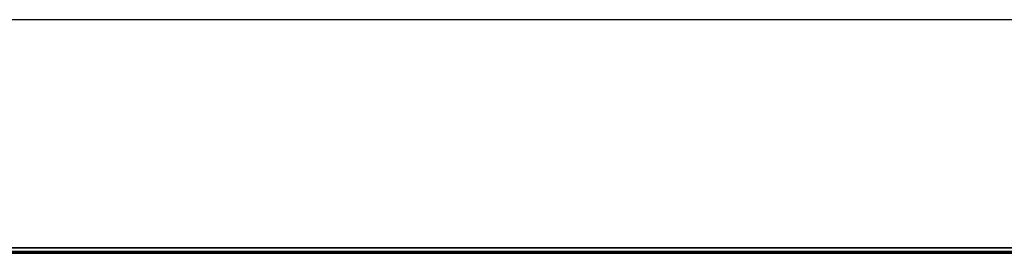
# Model space of a CAD drawing. Units: inches. Extents: x 4 to 140, y 2 to 104.
# Drawn here: x 65 to 67, y 79 to 80 of the extents above; entities that cross this region are included whole.
import ezdxf

# ---------------------------------------------------------------- set-up
doc = ezdxf.new("R2010")
doc.units = ezdxf.units.IN
doc.header["$LTSCALE"] = 6
doc.header["$MEASUREMENT"] = 0

msp = doc.modelspace()

# ---------------------------------------------------------------- linework, layer by layer
at = {"color": 7, "linetype": 'Continuous', "lineweight": 25}
for p, q in [((90.5478, 79.8049), (61.5478, 79.8049)), ((61.5478, 79.1799), (90.5478, 79.1799)), ((90.5478, 79.1799), (61.5478, 79.1799)), ((61.5478, 79.1699), (73.5178, 79.1699)), ((61.5478, 79.1699), (68.8153, 79.1699)), ((64.5578, 79.1699), (63.5385, 79.1699)), ((64.5578, 79.1649), (63.5385, 79.1649)), ((64.0457, 79.1699), (66.9611, 79.1699)), ((64.0457, 79.1699), (66.9611, 79.1699)), ((64.0457, 79.1649), (66.9611, 79.1649)), ((64.0457, 79.1649), (66.9611, 79.1649)), ((64.549, 79.1649), (64.549, 79.1699)), ((64.549, 79.1699), (64.5585, 79.1699)), ((64.5939, 79.1699), (64.549, 79.1699)), ((64.549, 79.1649), (64.549, 79.1699)), ((64.549, 79.1649), (64.5585, 79.1649)), ((64.5939, 79.1649), (64.549, 79.1649)), ((64.5578, 79.1649), (64.5578, 79.1699)), ((64.5585, 79.1649), (64.5585, 79.1699)), ((64.5585, 79.1699), (64.8888, 79.1699)), ((64.5585, 79.1649), (64.8888, 79.1649)), ((64.9234, 79.1699), (64.5939, 79.1699)), ((64.5939, 79.1649), (64.5939, 79.1699)), ((64.5939, 79.1649), (64.5939, 79.1699)), ((64.9234, 79.1649), (64.5939, 79.1649)), ((64.8534, 79.1699), (64.6619, 79.1699)), ((64.6619, 79.1649), (64.6619, 79.1699)), ((64.6619, 79.1699), (64.7105, 79.1699)), ((64.8534, 79.1649), (64.6619, 79.1649)), ((64.6619, 79.1649), (64.7105, 79.1649)), ((64.7105, 79.1699), (64.7603, 79.1699)), ((64.7105, 79.1649), (64.7105, 79.1699)), ((64.7105, 79.1649), (64.7603, 79.1649)), ((64.8002, 79.1699), (64.714, 79.1699)), ((64.714, 79.1699), (64.7664, 79.1699)), ((64.714, 79.1649), (64.714, 79.1699)), ((64.8002, 79.1649), (64.714, 79.1649)), ((64.714, 79.1649), (64.7664, 79.1649)), ((64.7603, 79.1699), (64.9891, 79.1699)), ((64.7603, 79.1649), (64.7603, 79.1699)), ((64.7603, 79.1649), (64.9891, 79.1649)), ((64.7664, 79.1699), (64.8301, 79.1699)), ((64.7664, 79.1649), (64.7664, 79.1699)), ((64.7664, 79.1649), (64.8301, 79.1649)), ((64.875, 79.1699), (64.7789, 79.1699)), ((64.7789, 79.1649), (64.7789, 79.1699)), ((64.7789, 79.1699), (64.9705, 79.1699)), ((64.875, 79.1649), (64.7789, 79.1649)), ((64.7789, 79.1649), (64.9705, 79.1649)), ((65.1491, 79.1699), (64.8002, 79.1699)), ((64.8002, 79.1649), (64.8002, 79.1699)), ((65.1491, 79.1649), (64.8002, 79.1649)), ((64.8301, 79.1649), (64.8301, 79.1699)), ((64.8301, 79.1699), (65.117, 79.1699)), ((64.8301, 79.1649), (65.117, 79.1649)), ((64.9529, 79.1699), (64.8331, 79.1699)), ((64.8331, 79.1649), (64.8331, 79.1699)), ((64.8331, 79.1699), (64.8841, 79.1699)), ((64.9529, 79.1649), (64.8331, 79.1649)), ((64.8331, 79.1649), (64.8841, 79.1649)), ((64.8978, 79.1699), (64.8534, 79.1699)), ((64.8534, 79.1649), (64.8534, 79.1699)), ((64.8978, 79.1649), (64.8534, 79.1649)), ((64.875, 79.1649), (64.875, 79.1699)), ((64.9705, 79.1699), (64.875, 79.1699)), ((64.9705, 79.1649), (64.875, 79.1649)), ((64.8841, 79.1699), (64.974, 79.1699)), ((64.8841, 79.1649), (64.8841, 79.1699)), ((64.8841, 79.1649), (64.974, 79.1649)), ((64.8888, 79.1649), (64.8888, 79.1699)), ((64.8888, 79.1649), (64.8888, 79.1699)), ((64.8888, 79.1699), (64.9337, 79.1699)), ((64.8888, 79.1649), (64.9337, 79.1649)), ((64.8978, 79.1649), (64.8978, 79.1699)), ((65.0893, 79.1699), (64.8978, 79.1699)), ((65.0893, 79.1649), (64.8978, 79.1649)), ((64.9234, 79.1649), (64.9234, 79.1699)), ((64.9337, 79.1699), (64.9234, 79.1699)), ((64.9337, 79.1649), (64.9234, 79.1649)), ((64.9337, 79.1649), (64.9337, 79.1699)), ((64.9337, 79.1649), (64.9337, 79.1699)), ((64.9966, 79.1699), (64.9529, 79.1699)), ((64.9529, 79.1649), (64.9529, 79.1699)), ((64.9966, 79.1649), (64.9529, 79.1649)), ((64.9705, 79.1649), (64.9705, 79.1699)), ((64.974, 79.1649), (64.974, 79.1699)), ((64.974, 79.1699), (65.0633, 79.1699)), ((64.974, 79.1649), (65.0633, 79.1649)), ((64.9891, 79.1699), (65.0383, 79.1699)), ((64.9891, 79.1649), (64.9891, 79.1699)), ((64.9891, 79.1649), (65.0383, 79.1649)), ((64.9966, 79.1649), (64.9966, 79.1699)), ((65.1162, 79.1699), (64.9966, 79.1699)), ((65.1162, 79.1649), (64.9966, 79.1649)), ((65.0362, 79.1649), (65.0362, 79.1699)), ((65.0378, 79.1699), (65.0378, 79.1649)), ((65.0383, 79.1649), (65.0383, 79.1699)), ((65.0383, 79.1699), (65.0893, 79.1699)), ((65.0383, 79.1649), (65.0893, 79.1649)), ((66.0578, 79.1699), (65.0385, 79.1699)), ((66.0578, 79.1649), (65.0385, 79.1649)), ((65.0478, 79.1699), (65.0478, 79.1649)), ((66.0478, 79.1699), (65.0485, 79.1699)), ((66.0478, 79.1649), (65.0485, 79.1649)), ((65.0633, 79.1649), (65.0633, 79.1699)), ((65.0633, 79.1699), (65.1162, 79.1699)), ((65.0633, 79.1649), (65.1162, 79.1649)), ((65.0811, 79.1649), (65.0811, 79.1699)), ((65.0893, 79.1649), (65.0893, 79.1699)), ((65.0996, 79.1649), (65.0996, 79.1699)), ((65.1162, 79.1649), (65.1162, 79.1699)), ((65.117, 79.1649), (65.117, 79.1699)), ((65.117, 79.1699), (65.1806, 79.1699)), ((65.117, 79.1649), (65.1806, 79.1649)), ((65.1491, 79.1649), (65.1491, 79.1699)), ((65.2352, 79.1699), (65.1491, 79.1699)), ((65.2352, 79.1649), (65.1491, 79.1649)), ((65.1806, 79.1649), (65.1806, 79.1699)), ((65.1806, 79.1699), (65.2352, 79.1699)), ((65.1806, 79.1649), (65.2352, 79.1649)), ((65.2321, 79.1649), (65.2321, 79.1699)), ((65.2796, 79.1699), (65.2321, 79.1699)), ((65.2321, 79.1699), (65.5161, 79.1699)), ((65.2321, 79.1649), (65.2321, 79.1699)), ((65.2796, 79.1649), (65.2321, 79.1649)), ((65.2321, 79.1649), (65.5161, 79.1649)), ((65.2352, 79.1649), (65.2352, 79.1699)), ((65.255, 79.1699), (65.2746, 79.1699)), ((65.3063, 79.1699), (65.255, 79.1699)), ((65.255, 79.1649), (65.255, 79.1699)), ((65.255, 79.1649), (65.2746, 79.1649)), ((65.3063, 79.1649), (65.255, 79.1649)), ((65.2746, 79.1699), (65.3362, 79.1699)), ((65.2746, 79.1649), (65.2746, 79.1699)), ((65.2746, 79.1649), (65.3362, 79.1649)), ((65.2796, 79.1649), (65.2796, 79.1699)), ((65.5161, 79.1699), (65.2796, 79.1699)), ((65.2796, 79.1649), (65.2796, 79.1699)), ((65.5161, 79.1649), (65.2796, 79.1649)), ((65.3025, 79.1649), (65.3025, 79.1699)), ((65.3053, 79.1649), (65.3053, 79.1699)), ((65.3056, 79.1649), (65.3056, 79.1699)), ((65.3059, 79.1649), (65.3059, 79.1699)), ((65.3063, 79.1649), (65.3063, 79.1699)), ((65.3063, 79.1649), (65.3063, 79.1699)), ((65.3362, 79.1699), (65.3063, 79.1699)), ((65.3362, 79.1649), (65.3063, 79.1649)), ((65.3362, 79.1649), (65.3362, 79.1699)), ((65.3362, 79.1649), (65.3362, 79.1699)), ((65.4107, 79.1699), (65.4105, 79.1699)), ((65.4105, 79.1699), (65.4588, 79.1699)), ((65.4105, 79.1649), (65.4105, 79.1699)), ((65.4107, 79.1649), (65.4105, 79.1649)), ((65.4105, 79.1649), (65.4588, 79.1649)), ((65.4107, 79.1649), (65.4107, 79.1699)), ((65.455, 79.1699), (65.4107, 79.1699)), ((65.455, 79.1649), (65.4107, 79.1649)), ((65.7906, 79.1699), (65.455, 79.1699)), ((65.455, 79.1649), (65.455, 79.1699)), ((65.7906, 79.1649), (65.455, 79.1649)), ((65.4588, 79.1699), (65.4589, 79.1699)), ((65.4588, 79.1649), (65.4588, 79.1699)), ((65.4588, 79.1649), (65.4589, 79.1649)), ((65.4589, 79.1699), (65.8017, 79.1699)), ((65.4589, 79.1649), (65.4589, 79.1699)), ((65.4589, 79.1649), (65.8017, 79.1649)), ((65.4644, 79.1699), (65.6039, 79.1699)), ((65.4644, 79.1649), (65.4644, 79.1699)), ((65.4959, 79.1699), (65.4644, 79.1699)), ((65.4644, 79.1649), (65.6039, 79.1649)), ((65.4959, 79.1649), (65.4644, 79.1649)), ((65.4841, 79.1649), (65.4841, 79.1699)), ((65.5234, 79.1699), (65.4841, 79.1699)), ((65.4841, 79.1699), (65.5234, 79.1699)), ((65.4841, 79.1649), (65.4841, 79.1699)), ((65.5234, 79.1649), (65.4841, 79.1649)), ((65.4841, 79.1649), (65.5234, 79.1649)), ((65.6354, 79.1699), (65.4959, 79.1699)), ((65.4959, 79.1649), (65.4959, 79.1699)), ((65.6354, 79.1649), (65.4959, 79.1649)), ((65.5161, 79.1649), (65.5161, 79.1699)), ((65.5161, 79.1649), (65.5161, 79.1699)), ((65.5234, 79.1649), (65.5234, 79.1699)), ((65.5234, 79.1649), (65.5234, 79.1699)), ((65.6039, 79.1699), (65.6354, 79.1699)), ((65.6039, 79.1649), (65.6039, 79.1699)), ((65.6039, 79.1649), (65.6354, 79.1649)), ((65.626, 79.1649), (65.626, 79.1699)), ((65.626, 79.1699), (65.908, 79.1699)), ((65.908, 79.1699), (65.626, 79.1699)), ((65.626, 79.1649), (65.626, 79.1699)), ((65.626, 79.1649), (65.908, 79.1649)), ((65.908, 79.1649), (65.626, 79.1649)), ((65.6354, 79.1649), (65.6354, 79.1699)), ((65.661, 79.1699), (65.7903, 79.1699)), ((65.661, 79.1649), (65.661, 79.1699)), ((65.8875, 79.1699), (65.661, 79.1699)), ((65.661, 79.1649), (65.7903, 79.1649)), ((65.8875, 79.1649), (65.661, 79.1649)), ((65.908, 79.1699), (65.6708, 79.1699)), ((65.6708, 79.1649), (65.6708, 79.1699)), ((65.6708, 79.1649), (65.6708, 79.1699)), ((65.6708, 79.1699), (65.908, 79.1699)), ((65.6708, 79.1649), (65.6708, 79.1699)), ((65.908, 79.1699), (65.6708, 79.1699)), ((65.6708, 79.1649), (65.6708, 79.1699)), ((65.6708, 79.1699), (65.908, 79.1699)), ((65.908, 79.1649), (65.6708, 79.1649)), ((65.6708, 79.1649), (65.908, 79.1649)), ((65.908, 79.1649), (65.6708, 79.1649)), ((65.6708, 79.1649), (65.908, 79.1649)), ((65.7037, 79.1699), (65.6738, 79.1699)), ((65.6738, 79.1649), (65.6738, 79.1699)), ((65.7037, 79.1649), (65.6738, 79.1649)), ((65.7037, 79.1649), (65.7037, 79.1699)), ((65.8158, 79.1699), (65.7324, 79.1699)), ((65.7324, 79.1649), (65.7324, 79.1699)), ((65.7324, 79.1699), (65.8875, 79.1699)), ((65.8158, 79.1649), (65.7324, 79.1649)), ((65.7324, 79.1649), (65.8875, 79.1649)), ((65.781, 79.1649), (65.781, 79.1699)), ((65.7825, 79.1649), (65.7825, 79.1699)), ((65.7903, 79.1649), (65.7903, 79.1699)), ((65.7906, 79.1649), (65.7906, 79.1699)), ((65.7907, 79.1699), (65.7906, 79.1699)), ((65.7907, 79.1649), (65.7906, 79.1649)), ((65.7907, 79.1649), (65.7907, 79.1699)), ((65.839, 79.1699), (65.7907, 79.1699)), ((65.839, 79.1649), (65.7907, 79.1649)), ((65.8017, 79.1649), (65.8017, 79.1699)), ((65.8017, 79.1699), (65.8388, 79.1699)), ((65.8017, 79.1649), (65.8388, 79.1649)), ((65.8158, 79.1649), (65.8158, 79.1699)), ((65.8388, 79.1699), (65.839, 79.1699)), ((65.8388, 79.1649), (65.8388, 79.1699)), ((65.8388, 79.1649), (65.839, 79.1649)), ((65.839, 79.1649), (65.839, 79.1699)), ((65.8533, 79.1649), (65.8533, 79.1699)), ((65.8832, 79.1649), (65.8832, 79.1699)), ((65.8875, 79.1649), (65.8875, 79.1699)), ((65.8875, 79.1649), (65.8875, 79.1699)), ((65.9039, 79.1649), (65.9039, 79.1699)), ((66.2077, 79.1699), (65.9039, 79.1699)), ((65.9039, 79.1649), (65.9039, 79.1699)), ((65.9039, 79.1699), (66.2107, 79.1699)), ((66.2077, 79.1649), (65.9039, 79.1649)), ((65.9039, 79.1649), (66.2107, 79.1649)), ((65.908, 79.1649), (65.908, 79.1699)), ((65.908, 79.1649), (65.908, 79.1699)), ((65.908, 79.1649), (65.908, 79.1699)), ((65.908, 79.1649), (65.908, 79.1699)), ((65.908, 79.1649), (65.908, 79.1699)), ((65.908, 79.1649), (65.908, 79.1699)), ((65.9513, 79.1649), (65.9513, 79.1699)), ((65.9513, 79.1699), (66.2077, 79.1699)), ((65.9513, 79.1649), (65.9513, 79.1699)), ((66.1806, 79.1699), (65.9513, 79.1699)), ((65.9513, 79.1649), (65.9513, 79.1699)), ((65.9513, 79.1699), (66.1806, 79.1699)), ((65.9513, 79.1649), (65.9513, 79.1699)), ((66.2107, 79.1699), (65.9513, 79.1699)), ((65.9513, 79.1649), (66.2077, 79.1649)), ((66.1806, 79.1649), (65.9513, 79.1649)), ((65.9513, 79.1649), (66.1806, 79.1649)), ((66.2107, 79.1649), (65.9513, 79.1649)), ((65.9914, 79.1649), (65.9914, 79.1699)), ((66.033, 79.1649), (66.033, 79.1699)), ((66.033, 79.1649), (66.033, 79.1699)), ((66.0386, 79.1699), (66.0386, 79.1699)), ((66.0386, 79.1649), (66.0386, 79.1699)), ((66.0386, 79.1649), (66.0386, 79.1699)), ((66.0386, 79.1649), (66.0386, 79.1649)), ((66.0478, 79.1649), (66.0478, 79.1699)), ((66.0578, 79.1649), (66.0578, 79.1699)), ((66.0747, 79.1649), (66.0747, 79.1699)), ((66.0897, 79.1649), (66.0897, 79.1699)), ((66.0897, 79.1699), (66.0897, 79.1699)), ((66.0897, 79.1649), (66.0897, 79.1699)), ((66.0897, 79.1649), (66.0897, 79.1649)), ((66.158, 79.1649), (66.158, 79.1699)), ((66.1806, 79.1649), (66.1806, 79.1699)), ((66.1806, 79.1649), (66.1806, 79.1699)), ((66.2029, 79.1649), (66.2029, 79.1699)), ((66.2077, 79.1649), (66.2077, 79.1699)), ((66.2077, 79.1649), (66.2077, 79.1699)), ((66.2107, 79.1649), (66.2107, 79.1699)), ((66.2107, 79.1649), (66.2107, 79.1699)), ((66.2214, 79.1649), (66.2214, 79.1699)), ((66.2934, 79.1649), (66.2934, 79.1699)), ((66.2942, 79.1649), (66.2942, 79.1699)), ((66.2948, 79.1649), (66.2948, 79.1699)), ((66.295, 79.1649), (66.295, 79.1699)), ((66.4958, 79.1699), (66.3343, 79.1699)), ((66.3343, 79.1649), (66.3343, 79.1699)), ((66.3343, 79.1699), (66.3889, 79.1699)), ((66.4958, 79.1649), (66.3343, 79.1649)), ((66.3343, 79.1649), (66.3889, 79.1649)), ((66.3403, 79.1649), (66.3403, 79.1699)), ((66.3403, 79.1699), (66.4958, 79.1699)), ((66.3961, 79.1699), (66.3403, 79.1699)), ((66.3961, 79.1649), (66.3403, 79.1649)), ((66.3403, 79.1649), (66.4958, 79.1649)), ((66.3889, 79.1699), (66.5234, 79.1699)), ((66.3889, 79.1649), (66.3889, 79.1699)), ((66.3889, 79.1649), (66.5234, 79.1649)), ((66.3961, 79.1649), (66.3961, 79.1699)), ((66.5252, 79.1699), (66.3961, 79.1699)), ((66.5252, 79.1649), (66.3961, 79.1649)), ((66.4242, 79.1649), (66.4242, 79.1699)), ((66.4271, 79.1649), (66.4271, 79.1699)), ((66.4274, 79.1649), (66.4274, 79.1699)), ((66.4277, 79.1649), (66.4277, 79.1699)), ((66.4585, 79.1649), (66.4585, 79.1699)), ((66.4585, 79.1699), (66.4629, 79.1699)), ((66.4585, 79.1649), (66.4629, 79.1649)), ((66.467, 79.1699), (66.4626, 79.1699)), ((66.4626, 79.1649), (66.4626, 79.1699)), ((66.467, 79.1649), (66.4626, 79.1649)), ((66.4629, 79.1699), (66.4983, 79.1699)), ((66.4629, 79.1649), (66.4629, 79.1699)), ((66.4629, 79.1649), (66.4983, 79.1649)), ((66.501, 79.1699), (66.467, 79.1699)), ((66.467, 79.1649), (66.467, 79.1699)), ((66.501, 79.1649), (66.467, 79.1649)), ((66.4935, 79.1649), (66.4935, 79.1699)), ((66.4983, 79.1699), (66.4935, 79.1699)), ((66.4983, 79.1649), (66.4935, 79.1649)), ((66.4958, 79.1649), (66.4958, 79.1699)), ((66.4964, 79.1699), (66.501, 79.1699)), ((66.4964, 79.1649), (66.4964, 79.1699)), ((66.4964, 79.1649), (66.501, 79.1649)), ((66.4983, 79.1649), (66.4983, 79.1699)), ((66.501, 79.1649), (66.501, 79.1699)), ((66.5234, 79.1699), (66.6579, 79.1699)), ((66.5234, 79.1649), (66.5234, 79.1699)), ((66.5234, 79.1649), (66.6579, 79.1649)), ((66.6531, 79.1699), (66.5252, 79.1699)), ((66.5252, 79.1649), (66.5252, 79.1699)), ((66.6531, 79.1649), (66.5252, 79.1649)), ((66.5528, 79.1699), (66.7083, 79.1699)), ((66.5528, 79.1649), (66.5528, 79.1699)), ((66.7143, 79.1699), (66.5528, 79.1699)), ((66.5528, 79.1649), (66.7083, 79.1649)), ((66.7143, 79.1649), (66.5528, 79.1649)), ((66.6059, 79.1649), (66.6059, 79.1699)), ((66.6452, 79.1699), (66.6059, 79.1699)), ((66.6059, 79.1699), (66.6452, 79.1699)), ((66.6059, 79.1649), (66.6059, 79.1699)), ((66.6452, 79.1649), (66.6059, 79.1649)), ((66.6059, 79.1649), (66.6452, 79.1649)), ((66.6452, 79.1649), (66.6452, 79.1699)), ((66.6452, 79.1649), (66.6452, 79.1699)), ((66.6531, 79.1649), (66.6531, 79.1699)), ((66.7083, 79.1699), (66.6531, 79.1699)), ((66.7083, 79.1649), (66.6531, 79.1649)), ((66.6579, 79.1649), (66.6579, 79.1699)), ((66.6579, 79.1699), (66.7143, 79.1699)), ((66.6579, 79.1649), (66.7143, 79.1649)), ((66.6738, 79.1699), (66.6736, 79.1699)), ((66.6736, 79.1649), (66.6736, 79.1699)), ((66.6736, 79.1699), (67.0455, 79.1699)), ((66.6738, 79.1649), (66.6736, 79.1649)), ((66.6736, 79.1649), (67.0455, 79.1649)), ((67.0421, 79.1699), (66.6738, 79.1699)), ((66.6738, 79.1649), (66.6738, 79.1699)), ((67.0421, 79.1649), (66.6738, 79.1649)), ((66.7083, 79.1649), (66.7083, 79.1699)), ((66.7143, 79.1649), (66.7143, 79.1699)), ((66.7221, 79.1649), (66.7221, 79.1699)), ((66.7233, 79.1699), (66.7234, 79.1699)), ((66.7233, 79.1649), (66.7233, 79.1699)), ((67.0455, 79.1699), (66.7233, 79.1699)), ((66.7233, 79.1649), (66.7234, 79.1649)), ((67.0455, 79.1649), (66.7233, 79.1649)), ((66.7234, 79.1699), (66.7235, 79.1699)), ((66.7234, 79.1649), (66.7234, 79.1699)), ((67.0098, 79.1699), (66.7234, 79.1699)), ((66.7234, 79.1649), (66.7234, 79.1699)), ((66.7234, 79.1699), (67.0098, 79.1699)), ((66.7234, 79.1649), (66.7235, 79.1649)), ((67.0098, 79.1649), (66.7234, 79.1649)), ((66.7234, 79.1649), (67.0098, 79.1649)), ((66.7235, 79.1649), (66.7235, 79.1699)), ((66.7235, 79.1699), (67.042, 79.1699)), ((66.7235, 79.1649), (67.042, 79.1649)), ((66.767, 79.1649), (66.767, 79.1699)), ((67.0186, 79.1699), (66.8614, 79.1699)), ((66.8614, 79.1649), (66.8614, 79.1699)), ((66.8614, 79.1699), (66.9088, 79.1699)), ((66.8614, 79.1649), (66.8614, 79.1699)), ((67.0186, 79.1649), (66.8614, 79.1649)), ((66.8614, 79.1649), (66.9088, 79.1649)), ((66.9088, 79.1649), (66.9088, 79.1699)), ((67.0151, 79.1699), (66.9088, 79.1699)), ((66.9088, 79.1649), (66.9088, 79.1699)), ((66.9088, 79.1699), (67.0126, 79.1699)), ((66.9088, 79.1699), (67.0108, 79.1699)), ((66.9088, 79.1649), (66.9088, 79.1699)), ((66.9088, 79.1649), (66.9088, 79.1699)), ((67.0151, 79.1649), (66.9088, 79.1649)), ((66.9088, 79.1649), (67.0126, 79.1649)), ((66.9088, 79.1649), (67.0108, 79.1649)), ((66.9611, 79.1649), (66.9611, 79.1699)), ((66.9611, 79.1649), (66.9611, 79.1699)), ((66.9817, 79.1649), (66.9817, 79.1699)), ((66.9839, 79.1649), (66.9839, 79.1699)), ((66.9839, 79.1649), (66.9839, 79.1699)), ((66.9857, 79.1649), (66.9857, 79.1699)), ((67.0098, 79.1649), (67.0098, 79.1699)), ((67.0098, 79.1699), (67.0098, 79.1699)), ((67.0098, 79.1649), (67.0098, 79.1699)), ((67.0098, 79.1649), (67.0098, 79.1649)), ((67.0108, 79.1649), (67.0108, 79.1699)), ((67.0126, 79.1649), (67.0126, 79.1699)), ((67.0151, 79.1649), (67.0151, 79.1699)), ((67.0186, 79.1649), (67.0186, 79.1699)), ((67.042, 79.1699), (67.0421, 79.1699)), ((67.042, 79.1649), (67.042, 79.1699)), ((67.042, 79.1649), (67.0421, 79.1649)), ((67.0421, 79.1649), (67.0421, 79.1699)), ((67.0455, 79.1649), (67.0455, 79.1699)), ((67.0455, 79.1699), (67.0455, 79.1699)), ((67.0455, 79.1649), (67.0455, 79.1699)), ((67.0455, 79.1649), (67.0455, 79.1649)), ((67.1279, 79.1649), (67.1279, 79.1699)), ((67.1279, 79.1649), (67.1279, 79.1699)), ((67.136, 79.1649), (67.136, 79.1699)), ((67.1731, 79.1649), (67.1731, 79.1699)), ((67.176, 79.1649), (67.176, 79.1699)), ((67.176, 79.1649), (67.176, 79.1699)), ((67.1797, 79.1649), (67.1797, 79.1699)), ((67.1873, 79.1649), (67.1873, 79.1699)), ((67.2029, 79.1649), (67.2029, 79.1699)), ((67.2044, 79.1649), (67.2044, 79.1699))]:
    msp.add_line(p, q, dxfattribs=at)
for points, knots in [([(65.0362, 79.1699), (65.0373, 79.1699), (65.0394, 79.1699), (65.0588, 79.1699), (65.0907, 79.1699), (65.1333, 79.1699), (65.185, 79.1699), (65.244, 79.1699), (65.2848, 79.1699), (65.3053, 79.1699)], [0, 0, 0, 0, 0.140041, 0.280009, 0.419977, 0.560018, 0.706636, 0.853256, 1, 1, 1, 1]), ([(65.0996, 79.1699), (65.0886, 79.1699), (65.0667, 79.1699), (65.0477, 79.1699), (65.0378, 79.1699), (65.0367, 79.1699), (65.0362, 79.1699)], [0, 0, 0, 0, 0.279919, 0.559777, 0.779884, 1, 1, 1, 1]), ([(65.0362, 79.1649), (65.0373, 79.1649), (65.0394, 79.1649), (65.0588, 79.1649), (65.0907, 79.1649), (65.1333, 79.1649), (65.185, 79.1649), (65.244, 79.1649), (65.2848, 79.1649), (65.3053, 79.1649)], [0, 0, 0, 0, 0.140041, 0.280009, 0.419977, 0.560018, 0.706636, 0.853256, 1, 1, 1, 1]), ([(65.0996, 79.1649), (65.0886, 79.1649), (65.0667, 79.1649), (65.0477, 79.1649), (65.0378, 79.1649), (65.0367, 79.1649), (65.0362, 79.1649)], [0, 0, 0, 0, 0.279919, 0.559777, 0.779884, 1, 1, 1, 1]), ([(65.3025, 79.1699), (65.2812, 79.1699), (65.2386, 79.1699), (65.1794, 79.1699), (65.1328, 79.1699), (65.1018, 79.1699), (65.084, 79.1699), (65.0821, 79.1699), (65.0811, 79.1699)], [0, 0, 0, 0, 0.186632, 0.373237, 0.559762, 0.706505, 0.853223, 1, 1, 1, 1]), ([(65.0811, 79.1699), (65.082, 79.1699), (65.0838, 79.1699), (65.1001, 79.1699), (65.1271, 79.1699), (65.163, 79.1699), (65.2062, 79.1699), (65.255, 79.1699), (65.2887, 79.1699), (65.3056, 79.1699)], [0, 0, 0, 0, 0.140041, 0.279984, 0.419938, 0.55997, 0.706599, 0.853253, 1, 1, 1, 1]), ([(65.3025, 79.1649), (65.2812, 79.1649), (65.2386, 79.1649), (65.1794, 79.1649), (65.1328, 79.1649), (65.1018, 79.1649), (65.084, 79.1649), (65.0821, 79.1649), (65.0811, 79.1649)], [0, 0, 0, 0, 0.186632, 0.373237, 0.559762, 0.706505, 0.853223, 1, 1, 1, 1]), ([(65.0811, 79.1649), (65.082, 79.1649), (65.0838, 79.1649), (65.1001, 79.1649), (65.1271, 79.1649), (65.163, 79.1649), (65.2062, 79.1649), (65.255, 79.1649), (65.2887, 79.1649), (65.3056, 79.1649)], [0, 0, 0, 0, 0.140041, 0.279984, 0.419938, 0.55997, 0.706599, 0.853253, 1, 1, 1, 1]), ([(65.3059, 79.1699), (65.2842, 79.1699), (65.241, 79.1699), (65.1832, 79.1699), (65.135, 79.1699), (65.1114, 79.1699), (65.0996, 79.1699)], [0, 0, 0, 0, 0.280099, 0.559921, 0.779956, 1, 1, 1, 1]), ([(65.3059, 79.1649), (65.2842, 79.1649), (65.241, 79.1649), (65.1832, 79.1649), (65.135, 79.1649), (65.1114, 79.1649), (65.0996, 79.1649)], [0, 0, 0, 0, 0.280099, 0.559921, 0.779956, 1, 1, 1, 1]), ([(65.4841, 79.1699), (65.4709, 79.1699), (65.4445, 79.1699), (65.396, 79.1699), (65.348, 79.1699), (65.3176, 79.1699), (65.3025, 79.1699)], [0, 0, 0, 0, 0.279785, 0.559581, 0.779785, 1, 1, 1, 1]), ([(65.4841, 79.1649), (65.4709, 79.1649), (65.4445, 79.1649), (65.396, 79.1649), (65.348, 79.1649), (65.3176, 79.1649), (65.3025, 79.1649)], [0, 0, 0, 0, 0.279785, 0.559581, 0.779785, 1, 1, 1, 1]), ([(65.3053, 79.1699), (65.3288, 79.1699), (65.3757, 79.1699), (65.4374, 79.1699), (65.488, 79.1699), (65.5116, 79.1699), (65.5234, 79.1699)], [0, 0, 0, 0, 0.280046, 0.559868, 0.779944, 1, 1, 1, 1]), ([(65.3053, 79.1649), (65.3288, 79.1649), (65.3757, 79.1649), (65.4374, 79.1649), (65.488, 79.1649), (65.5116, 79.1649), (65.5234, 79.1649)], [0, 0, 0, 0, 0.280046, 0.559868, 0.779944, 1, 1, 1, 1]), ([(65.3056, 79.1699), (65.3246, 79.1699), (65.3627, 79.1699), (65.4126, 79.1699), (65.4534, 79.1699), (65.4739, 79.1699), (65.4841, 79.1699)], [0, 0, 0, 0, 0.2799268, 0.5596881, 0.7798114, 1, 1, 1, 1]), ([(65.3056, 79.1649), (65.3246, 79.1649), (65.3627, 79.1649), (65.4126, 79.1649), (65.4534, 79.1649), (65.4739, 79.1649), (65.4841, 79.1649)], [0, 0, 0, 0, 0.2799268, 0.5596881, 0.7798114, 1, 1, 1, 1]), ([(65.5234, 79.1699), (65.5135, 79.1699), (65.4936, 79.1699), (65.456, 79.1699), (65.4118, 79.1699), (65.3611, 79.1699), (65.3243, 79.1699), (65.3059, 79.1699)], [0, 0, 0, 0, 0.186693, 0.373351, 0.560035, 0.77998, 1, 1, 1, 1]), ([(65.5234, 79.1649), (65.5135, 79.1649), (65.4936, 79.1649), (65.456, 79.1649), (65.4118, 79.1649), (65.3611, 79.1649), (65.3243, 79.1649), (65.3059, 79.1649)], [0, 0, 0, 0, 0.186693, 0.373351, 0.560035, 0.77998, 1, 1, 1, 1]), ([(65.6738, 79.1699), (65.6748, 79.1699), (65.6766, 79.1699), (65.69, 79.1699), (65.7126, 79.1699), (65.7443, 79.1699), (65.7698, 79.1699), (65.7825, 79.1699)], [0, 0, 0, 0, 0.186982, 0.373752, 0.560545, 0.780183, 1, 1, 1, 1]), ([(65.6738, 79.1649), (65.6748, 79.1649), (65.6766, 79.1649), (65.69, 79.1649), (65.7126, 79.1649), (65.7443, 79.1649), (65.7698, 79.1649), (65.7825, 79.1649)], [0, 0, 0, 0, 0.186982, 0.373752, 0.560545, 0.780183, 1, 1, 1, 1]), ([(65.781, 79.1699), (65.7696, 79.1699), (65.7469, 79.1699), (65.7211, 79.1699), (65.7073, 79.1699), (65.7049, 79.1699), (65.7037, 79.1699)], [0, 0, 0, 0, 0.279699, 0.558847, 0.779176, 1, 1, 1, 1]), ([(65.781, 79.1649), (65.7696, 79.1649), (65.7469, 79.1649), (65.7211, 79.1649), (65.7073, 79.1649), (65.7049, 79.1649), (65.7037, 79.1649)], [0, 0, 0, 0, 0.279699, 0.558847, 0.779176, 1, 1, 1, 1]), ([(65.8533, 79.1699), (65.8519, 79.1699), (65.8491, 79.1699), (65.8288, 79.1699), (65.8053, 79.1699), (65.7891, 79.1699), (65.781, 79.1699)], [0, 0, 0, 0, 0.279126, 0.558978, 0.77935, 1, 1, 1, 1]), ([(65.8533, 79.1649), (65.8519, 79.1649), (65.8491, 79.1649), (65.8288, 79.1649), (65.8053, 79.1649), (65.7891, 79.1649), (65.781, 79.1649)], [0, 0, 0, 0, 0.279126, 0.558978, 0.77935, 1, 1, 1, 1]), ([(65.7825, 79.1699), (65.7924, 79.1699), (65.812, 79.1699), (65.8395, 79.1699), (65.8625, 79.1699), (65.8801, 79.1699), (65.8822, 79.1699), (65.8832, 79.1699)], [0, 0, 0, 0, 0.186957, 0.37356, 0.560281, 0.780111, 1, 1, 1, 1]), ([(65.7825, 79.1649), (65.7924, 79.1649), (65.812, 79.1649), (65.8395, 79.1649), (65.8625, 79.1649), (65.8801, 79.1649), (65.8822, 79.1649), (65.8832, 79.1649)], [0, 0, 0, 0, 0.186957, 0.37356, 0.560281, 0.780111, 1, 1, 1, 1]), ([(65.7903, 79.1699), (65.7982, 79.1699), (65.814, 79.1699), (65.8348, 79.1699), (65.8506, 79.1699), (65.8524, 79.1699), (65.8533, 79.1699)], [0, 0, 0, 0, 0.280463, 0.560837, 0.780592, 1, 1, 1, 1]), ([(65.7903, 79.1649), (65.7982, 79.1649), (65.814, 79.1649), (65.8348, 79.1649), (65.8506, 79.1649), (65.8524, 79.1649), (65.8533, 79.1649)], [0, 0, 0, 0, 0.280463, 0.560837, 0.780592, 1, 1, 1, 1]), ([(65.8832, 79.1699), (65.8819, 79.1699), (65.8792, 79.1699), (65.8525, 79.1699), (65.8297, 79.1699), (65.8158, 79.1699)], [0, 0, 0, 0, 0.279288, 0.559154, 1, 1, 1, 1]), ([(65.8832, 79.1649), (65.8819, 79.1649), (65.8792, 79.1649), (65.8525, 79.1649), (65.8297, 79.1649), (65.8158, 79.1649)], [0, 0, 0, 0, 0.279288, 0.559154, 1, 1, 1, 1]), ([(65.9914, 79.1699), (65.9921, 79.1699), (65.9935, 79.1699), (66.0049, 79.1699), (66.0185, 79.1699), (66.0282, 79.1699), (66.033, 79.1699)], [0, 0, 0, 0, 0.279576, 0.559284, 0.779552, 1, 1, 1, 1]), ([(66.033, 79.1699), (66.0269, 79.1699), (66.0146, 79.1699), (66.0011, 79.1699), (65.9927, 79.1699), (65.9918, 79.1699), (65.9914, 79.1699)], [0, 0, 0, 0, 0.279581, 0.559143, 0.779575, 1, 1, 1, 1]), ([(65.9914, 79.1649), (65.9921, 79.1649), (65.9935, 79.1649), (66.0049, 79.1649), (66.0185, 79.1649), (66.0282, 79.1649), (66.033, 79.1649)], [0, 0, 0, 0, 0.279576, 0.559284, 0.779552, 1, 1, 1, 1]), ([(66.033, 79.1649), (66.0269, 79.1649), (66.0146, 79.1649), (66.0011, 79.1649), (65.9927, 79.1649), (65.9918, 79.1649), (65.9914, 79.1649)], [0, 0, 0, 0, 0.279581, 0.559143, 0.779575, 1, 1, 1, 1]), ([(66.033, 79.1699), (66.0392, 79.1699), (66.0515, 79.1699), (66.065, 79.1699), (66.0735, 79.1699), (66.0743, 79.1699), (66.0747, 79.1699)], [0, 0, 0, 0, 0.279602, 0.559212, 0.779475, 1, 1, 1, 1]), ([(66.0747, 79.1699), (66.074, 79.1699), (66.0725, 79.1699), (66.0611, 79.1699), (66.0475, 79.1699), (66.0378, 79.1699), (66.033, 79.1699)], [0, 0, 0, 0, 0.279469, 0.559358, 0.779674, 1, 1, 1, 1]), ([(66.033, 79.1649), (66.0392, 79.1649), (66.0515, 79.1649), (66.065, 79.1649), (66.0735, 79.1649), (66.0743, 79.1649), (66.0747, 79.1649)], [0, 0, 0, 0, 0.279602, 0.559212, 0.779475, 1, 1, 1, 1]), ([(66.0747, 79.1649), (66.074, 79.1649), (66.0725, 79.1649), (66.0611, 79.1649), (66.0475, 79.1649), (66.0378, 79.1649), (66.033, 79.1649)], [0, 0, 0, 0, 0.279469, 0.559358, 0.779674, 1, 1, 1, 1]), ([(66.295, 79.1699), (66.2754, 79.1699), (66.2369, 79.1699), (66.1828, 79.1699), (66.1352, 79.1699), (66.0948, 79.1699), (66.0635, 79.1699), (66.0425, 79.1699), (66.0399, 79.1699), (66.0386, 79.1699)], [0, 0, 0, 0, 0.145156, 0.284709, 0.421348, 0.557148, 0.700462, 0.84711, 1, 1, 1, 1]), ([(66.0386, 79.1699), (66.0397, 79.1699), (66.042, 79.1699), (66.0607, 79.1699), (66.0892, 79.1699), (66.128, 79.1699), (66.1761, 79.1699), (66.2324, 79.1699), (66.2727, 79.1699), (66.2934, 79.1699)], [0, 0, 0, 0, 0.147567, 0.288, 0.42423, 0.558843, 0.700793, 0.846688, 1, 1, 1, 1]), ([(66.295, 79.1649), (66.2754, 79.1649), (66.2369, 79.1649), (66.1828, 79.1649), (66.1352, 79.1649), (66.0948, 79.1649), (66.0635, 79.1649), (66.0425, 79.1649), (66.0399, 79.1649), (66.0386, 79.1649)], [0, 0, 0, 0, 0.145156, 0.284709, 0.421348, 0.557148, 0.700462, 0.84711, 1, 1, 1, 1]), ([(66.0386, 79.1649), (66.0397, 79.1649), (66.042, 79.1649), (66.0607, 79.1649), (66.0892, 79.1649), (66.128, 79.1649), (66.1761, 79.1649), (66.2324, 79.1649), (66.2727, 79.1649), (66.2934, 79.1649)], [0, 0, 0, 0, 0.147567, 0.288, 0.42423, 0.558843, 0.700793, 0.846688, 1, 1, 1, 1]), ([(66.0897, 79.1699), (66.0913, 79.1699), (66.0945, 79.1699), (66.1207, 79.1699), (66.1573, 79.1699), (66.2, 79.1699), (66.2453, 79.1699), (66.2777, 79.1699), (66.2942, 79.1699)], [0, 0, 0, 0, 0.1974354, 0.3830316, 0.5628894, 0.7041628, 0.8486221, 1, 1, 1, 1]), ([(66.2948, 79.1699), (66.274, 79.1699), (66.2332, 79.1699), (66.1782, 79.1699), (66.1371, 79.1699), (66.1096, 79.1699), (66.0928, 79.1699), (66.0907, 79.1699), (66.0897, 79.1699)], [0, 0, 0, 0, 0.189175, 0.3711, 0.551868, 0.696206, 0.844709, 1, 1, 1, 1]), ([(66.0897, 79.1649), (66.0913, 79.1649), (66.0945, 79.1649), (66.1207, 79.1649), (66.1573, 79.1649), (66.2, 79.1649), (66.2453, 79.1649), (66.2777, 79.1649), (66.2942, 79.1649)], [0, 0, 0, 0, 0.1974354, 0.3830316, 0.5628894, 0.7041628, 0.8486221, 1, 1, 1, 1]), ([(66.2948, 79.1649), (66.274, 79.1649), (66.2332, 79.1649), (66.1782, 79.1649), (66.1371, 79.1649), (66.1096, 79.1649), (66.0928, 79.1649), (66.0907, 79.1649), (66.0897, 79.1649)], [0, 0, 0, 0, 0.189175, 0.3711, 0.551868, 0.696206, 0.844709, 1, 1, 1, 1]), ([(66.158, 79.1699), (66.1591, 79.1699), (66.1612, 79.1699), (66.1806, 79.1699), (66.2125, 79.1699), (66.2551, 79.1699), (66.3068, 79.1699), (66.3657, 79.1699), (66.4066, 79.1699), (66.4271, 79.1699)], [0, 0, 0, 0, 0.140041, 0.280009, 0.419977, 0.560018, 0.706636, 0.853256, 1, 1, 1, 1]), ([(66.2214, 79.1699), (66.2104, 79.1699), (66.1885, 79.1699), (66.1695, 79.1699), (66.1596, 79.1699), (66.1585, 79.1699), (66.158, 79.1699)], [0, 0, 0, 0, 0.279919, 0.559777, 0.779884, 1, 1, 1, 1]), ([(66.158, 79.1649), (66.1591, 79.1649), (66.1612, 79.1649), (66.1806, 79.1649), (66.2125, 79.1649), (66.2551, 79.1649), (66.3068, 79.1649), (66.3657, 79.1649), (66.4066, 79.1649), (66.4271, 79.1649)], [0, 0, 0, 0, 0.140041, 0.280009, 0.419977, 0.560018, 0.706636, 0.853256, 1, 1, 1, 1]), ([(66.2214, 79.1649), (66.2104, 79.1649), (66.1885, 79.1649), (66.1695, 79.1649), (66.1596, 79.1649), (66.1585, 79.1649), (66.158, 79.1649)], [0, 0, 0, 0, 0.279919, 0.559777, 0.779884, 1, 1, 1, 1]), ([(66.4242, 79.1699), (66.403, 79.1699), (66.3604, 79.1699), (66.3012, 79.1699), (66.2546, 79.1699), (66.2236, 79.1699), (66.2058, 79.1699), (66.2039, 79.1699), (66.2029, 79.1699)], [0, 0, 0, 0, 0.186632, 0.373237, 0.559762, 0.706505, 0.853223, 1, 1, 1, 1]), ([(66.2029, 79.1699), (66.2038, 79.1699), (66.2056, 79.1699), (66.2219, 79.1699), (66.2489, 79.1699), (66.2848, 79.1699), (66.328, 79.1699), (66.3768, 79.1699), (66.4105, 79.1699), (66.4274, 79.1699)], [0, 0, 0, 0, 0.140041, 0.279984, 0.419938, 0.55997, 0.706599, 0.853253, 1, 1, 1, 1]), ([(66.4242, 79.1649), (66.403, 79.1649), (66.3604, 79.1649), (66.3012, 79.1649), (66.2546, 79.1649), (66.2236, 79.1649), (66.2058, 79.1649), (66.2039, 79.1649), (66.2029, 79.1649)], [0, 0, 0, 0, 0.186632, 0.373237, 0.559762, 0.706505, 0.853223, 1, 1, 1, 1]), ([(66.2029, 79.1649), (66.2038, 79.1649), (66.2056, 79.1649), (66.2219, 79.1649), (66.2489, 79.1649), (66.2848, 79.1649), (66.328, 79.1649), (66.3768, 79.1649), (66.4105, 79.1649), (66.4274, 79.1649)], [0, 0, 0, 0, 0.140041, 0.279984, 0.419938, 0.55997, 0.706599, 0.853253, 1, 1, 1, 1]), ([(66.4277, 79.1699), (66.406, 79.1699), (66.3628, 79.1699), (66.305, 79.1699), (66.2568, 79.1699), (66.2332, 79.1699), (66.2214, 79.1699)], [0, 0, 0, 0, 0.280099, 0.559921, 0.779956, 1, 1, 1, 1]), ([(66.4277, 79.1649), (66.406, 79.1649), (66.3628, 79.1649), (66.305, 79.1649), (66.2568, 79.1649), (66.2332, 79.1649), (66.2214, 79.1649)], [0, 0, 0, 0, 0.280099, 0.559921, 0.779956, 1, 1, 1, 1]), ([(66.2934, 79.1699), (66.3106, 79.1699), (66.3432, 79.1699), (66.3883, 79.1699), (66.4286, 79.1699), (66.4645, 79.1699), (66.486, 79.1699), (66.4964, 79.1699)], [0, 0, 0, 0, 0.228369, 0.429891, 0.613159, 0.813315, 1, 1, 1, 1]), ([(66.2934, 79.1649), (66.3106, 79.1649), (66.3432, 79.1649), (66.3883, 79.1649), (66.4286, 79.1649), (66.4645, 79.1649), (66.486, 79.1649), (66.4964, 79.1649)], [0, 0, 0, 0, 0.228369, 0.429891, 0.613159, 0.813315, 1, 1, 1, 1]), ([(66.2942, 79.1699), (66.3144, 79.1699), (66.3518, 79.1699), (66.3981, 79.1699), (66.4323, 79.1699), (66.4499, 79.1699), (66.4585, 79.1699)], [0, 0, 0, 0, 0.328763, 0.609956, 0.811523, 1, 1, 1, 1]), ([(66.2942, 79.1649), (66.3144, 79.1649), (66.3518, 79.1649), (66.3981, 79.1649), (66.4323, 79.1649), (66.4499, 79.1649), (66.4585, 79.1649)], [0, 0, 0, 0, 0.328763, 0.609956, 0.811523, 1, 1, 1, 1]), ([(66.4626, 79.1699), (66.4481, 79.1699), (66.4209, 79.1699), (66.3769, 79.1699), (66.3348, 79.1699), (66.3083, 79.1699), (66.2948, 79.1699)], [0, 0, 0, 0, 0.309739, 0.579876, 0.78472, 1, 1, 1, 1]), ([(66.4626, 79.1649), (66.4481, 79.1649), (66.4209, 79.1649), (66.3769, 79.1649), (66.3348, 79.1649), (66.3083, 79.1649), (66.2948, 79.1649)], [0, 0, 0, 0, 0.309739, 0.579876, 0.78472, 1, 1, 1, 1]), ([(66.4935, 79.1699), (66.4786, 79.1699), (66.4491, 79.1699), (66.4001, 79.1699), (66.348, 79.1699), (66.3134, 79.1699), (66.295, 79.1699)], [0, 0, 0, 0, 0.265962, 0.527712, 0.748276, 1, 1, 1, 1]), ([(66.4935, 79.1649), (66.4786, 79.1649), (66.4491, 79.1649), (66.4001, 79.1649), (66.348, 79.1649), (66.3134, 79.1649), (66.295, 79.1649)], [0, 0, 0, 0, 0.265962, 0.527712, 0.748276, 1, 1, 1, 1]), ([(66.6059, 79.1699), (66.5927, 79.1699), (66.5663, 79.1699), (66.5178, 79.1699), (66.4698, 79.1699), (66.4394, 79.1699), (66.4242, 79.1699)], [0, 0, 0, 0, 0.279785, 0.559581, 0.779785, 1, 1, 1, 1]), ([(66.6059, 79.1649), (66.5927, 79.1649), (66.5663, 79.1649), (66.5178, 79.1649), (66.4698, 79.1649), (66.4394, 79.1649), (66.4242, 79.1649)], [0, 0, 0, 0, 0.279785, 0.559581, 0.779785, 1, 1, 1, 1]), ([(66.4271, 79.1699), (66.4506, 79.1699), (66.4975, 79.1699), (66.5592, 79.1699), (66.6098, 79.1699), (66.6334, 79.1699), (66.6452, 79.1699)], [0, 0, 0, 0, 0.280046, 0.559868, 0.779944, 1, 1, 1, 1]), ([(66.4271, 79.1649), (66.4506, 79.1649), (66.4975, 79.1649), (66.5592, 79.1649), (66.6098, 79.1649), (66.6334, 79.1649), (66.6452, 79.1649)], [0, 0, 0, 0, 0.280046, 0.559868, 0.779944, 1, 1, 1, 1]), ([(66.4274, 79.1699), (66.4464, 79.1699), (66.4845, 79.1699), (66.5344, 79.1699), (66.5752, 79.1699), (66.5957, 79.1699), (66.6059, 79.1699)], [0, 0, 0, 0, 0.279927, 0.559688, 0.779811, 1, 1, 1, 1]), ([(66.4274, 79.1649), (66.4464, 79.1649), (66.4845, 79.1649), (66.5344, 79.1649), (66.5752, 79.1649), (66.5957, 79.1649), (66.6059, 79.1649)], [0, 0, 0, 0, 0.279927, 0.559688, 0.779811, 1, 1, 1, 1]), ([(66.6452, 79.1699), (66.6353, 79.1699), (66.6154, 79.1699), (66.5778, 79.1699), (66.5336, 79.1699), (66.4829, 79.1699), (66.4461, 79.1699), (66.4277, 79.1699)], [0, 0, 0, 0, 0.186693, 0.373351, 0.560035, 0.77998, 1, 1, 1, 1]), ([(66.6452, 79.1649), (66.6353, 79.1649), (66.6154, 79.1649), (66.5778, 79.1649), (66.5336, 79.1649), (66.4829, 79.1649), (66.4461, 79.1649), (66.4277, 79.1649)], [0, 0, 0, 0, 0.186693, 0.373351, 0.560035, 0.77998, 1, 1, 1, 1]), ([(66.7221, 79.1699), (66.7232, 79.1699), (66.7254, 79.1699), (66.7442, 79.1699), (66.7735, 79.1699), (66.8138, 79.1699), (66.8639, 79.1699), (66.9212, 79.1699), (66.9615, 79.1699), (66.9817, 79.1699)], [0, 0, 0, 0, 0.140041, 0.28006, 0.420093, 0.560074, 0.706718, 0.853357, 1, 1, 1, 1]), ([(66.9857, 79.1699), (66.9665, 79.1699), (66.9279, 79.1699), (66.8724, 79.1699), (66.8229, 79.1699), (66.7803, 79.1699), (66.7469, 79.1699), (66.7256, 79.1699), (66.7233, 79.1699), (66.7221, 79.1699)], [0, 0, 0, 0, 0.14006, 0.280035, 0.420026, 0.560089, 0.706724, 0.853314, 1, 1, 1, 1]), ([(66.7221, 79.1649), (66.7232, 79.1649), (66.7254, 79.1649), (66.7442, 79.1649), (66.7735, 79.1649), (66.8138, 79.1649), (66.8639, 79.1649), (66.9212, 79.1649), (66.9615, 79.1649), (66.9817, 79.1649)], [0, 0, 0, 0, 0.140041, 0.28006, 0.420093, 0.560074, 0.706718, 0.853357, 1, 1, 1, 1]), ([(66.9857, 79.1649), (66.9665, 79.1649), (66.9279, 79.1649), (66.8724, 79.1649), (66.8229, 79.1649), (66.7803, 79.1649), (66.7469, 79.1649), (66.7256, 79.1649), (66.7233, 79.1649), (66.7221, 79.1649)], [0, 0, 0, 0, 0.14006, 0.280035, 0.420026, 0.560089, 0.706724, 0.853314, 1, 1, 1, 1]), ([(66.9839, 79.1699), (66.9629, 79.1699), (66.9207, 79.1699), (66.8628, 79.1699), (66.8175, 79.1699), (66.7875, 79.1699), (66.7699, 79.1699), (66.768, 79.1699), (66.767, 79.1699)], [0, 0, 0, 0, 0.186535, 0.373191, 0.559747, 0.706491, 0.853219, 1, 1, 1, 1]), ([(66.767, 79.1699), (66.7679, 79.1699), (66.7697, 79.1699), (66.7857, 79.1699), (66.8118, 79.1699), (66.8463, 79.1699), (66.8876, 79.1699), (66.9347, 79.1699), (66.9675, 79.1699), (66.9839, 79.1699)], [0, 0, 0, 0, 0.140036, 0.279984, 0.419946, 0.560009, 0.706663, 0.853295, 1, 1, 1, 1]), ([(66.9839, 79.1649), (66.9629, 79.1649), (66.9207, 79.1649), (66.8628, 79.1649), (66.8175, 79.1649), (66.7875, 79.1649), (66.7699, 79.1649), (66.768, 79.1649), (66.767, 79.1649)], [0, 0, 0, 0, 0.186535, 0.373191, 0.559747, 0.706491, 0.853219, 1, 1, 1, 1]), ([(66.767, 79.1649), (66.7679, 79.1649), (66.7697, 79.1649), (66.7857, 79.1649), (66.8118, 79.1649), (66.8463, 79.1649), (66.8876, 79.1649), (66.9347, 79.1649), (66.9675, 79.1649), (66.9839, 79.1649)], [0, 0, 0, 0, 0.140036, 0.279984, 0.419946, 0.560009, 0.706663, 0.853295, 1, 1, 1, 1]), ([(66.9817, 79.1699), (67.0012, 79.1699), (67.0402, 79.1699), (67.0964, 79.1699), (67.1467, 79.1699), (67.1897, 79.1699), (67.2235, 79.1699), (67.2444, 79.1699), (67.2466, 79.1699), (67.2478, 79.1699)], [0, 0, 0, 0, 0.140068, 0.280073, 0.420067, 0.560113, 0.706717, 0.853304, 1, 1, 1, 1]), ([(66.9817, 79.1649), (67.0012, 79.1649), (67.0402, 79.1649), (67.0964, 79.1649), (67.1467, 79.1649), (67.1897, 79.1649), (67.2235, 79.1649), (67.2444, 79.1649), (67.2466, 79.1649), (67.2478, 79.1649)], [0, 0, 0, 0, 0.140068, 0.280073, 0.420067, 0.560113, 0.706717, 0.853304, 1, 1, 1, 1]), ([(67.2029, 79.1699), (67.2013, 79.1699), (67.1981, 79.1699), (67.1688, 79.1699), (67.1275, 79.1699), (67.0808, 79.1699), (67.0336, 79.1699), (67.0005, 79.1699), (66.9839, 79.1699)], [0, 0, 0, 0, 0.18656, 0.37302, 0.559494, 0.706347, 0.853179, 1, 1, 1, 1]), ([(66.9839, 79.1699), (67.0051, 79.1699), (67.0474, 79.1699), (67.1062, 79.1699), (67.1521, 79.1699), (67.1823, 79.1699), (67.2, 79.1699), (67.2019, 79.1699), (67.2029, 79.1699)], [0, 0, 0, 0, 0.186625, 0.373218, 0.559722, 0.706475, 0.853206, 1, 1, 1, 1]), ([(67.2029, 79.1649), (67.2013, 79.1649), (67.1981, 79.1649), (67.1688, 79.1649), (67.1275, 79.1649), (67.0808, 79.1649), (67.0336, 79.1649), (67.0005, 79.1649), (66.9839, 79.1649)], [0, 0, 0, 0, 0.18656, 0.37302, 0.559494, 0.706347, 0.853179, 1, 1, 1, 1]), ([(66.9839, 79.1649), (67.0051, 79.1649), (67.0474, 79.1649), (67.1062, 79.1649), (67.1521, 79.1649), (67.1823, 79.1649), (67.2, 79.1649), (67.2019, 79.1649), (67.2029, 79.1649)], [0, 0, 0, 0, 0.186625, 0.373218, 0.559722, 0.706475, 0.853206, 1, 1, 1, 1]), ([(67.2478, 79.1699), (67.2467, 79.1699), (67.2446, 79.1699), (67.226, 79.1699), (67.1952, 79.1699), (67.1542, 79.1699), (67.1043, 79.1699), (67.0464, 79.1699), (67.006, 79.1699), (66.9857, 79.1699)], [0, 0, 0, 0, 0.14005, 0.280025, 0.420012, 0.56007, 0.706703, 0.853306, 1, 1, 1, 1]), ([(67.2478, 79.1649), (67.2467, 79.1649), (67.2446, 79.1649), (67.226, 79.1649), (67.1952, 79.1649), (67.1542, 79.1649), (67.1043, 79.1649), (67.0464, 79.1649), (67.006, 79.1649), (66.9857, 79.1649)], [0, 0, 0, 0, 0.14005, 0.280025, 0.420012, 0.56007, 0.706703, 0.853306, 1, 1, 1, 1]), ([(67.0108, 79.1699), (67.027, 79.1699), (67.0584, 79.1699), (67.1021, 79.1699), (67.1362, 79.1699), (67.1595, 79.1699), (67.1735, 79.1699), (67.1751, 79.1699), (67.176, 79.1699)], [0, 0, 0, 0, 0.20137, 0.389675, 0.566964, 0.703579, 0.844916, 1, 1, 1, 1]), ([(67.0108, 79.1649), (67.027, 79.1649), (67.0584, 79.1649), (67.1021, 79.1649), (67.1362, 79.1649), (67.1595, 79.1649), (67.1735, 79.1649), (67.1751, 79.1649), (67.176, 79.1649)], [0, 0, 0, 0, 0.20137, 0.389675, 0.566964, 0.703579, 0.844916, 1, 1, 1, 1]), ([(67.0126, 79.1699), (67.0248, 79.1699), (67.0479, 79.1699), (67.0792, 79.1699), (67.1053, 79.1699), (67.1245, 79.1699), (67.1267, 79.1699), (67.1279, 79.1699)], [0, 0, 0, 0, 0.221292, 0.417132, 0.594416, 0.792694, 1, 1, 1, 1]), ([(67.0126, 79.1649), (67.0248, 79.1649), (67.0479, 79.1649), (67.0792, 79.1649), (67.1053, 79.1649), (67.1245, 79.1649), (67.1267, 79.1649), (67.1279, 79.1649)], [0, 0, 0, 0, 0.221292, 0.417132, 0.594416, 0.792694, 1, 1, 1, 1]), ([(67.1279, 79.1699), (67.1271, 79.1699), (67.1257, 79.1699), (67.1116, 79.1699), (67.0881, 79.1699), (67.0547, 79.1699), (67.0289, 79.1699), (67.0151, 79.1699)], [0, 0, 0, 0, 0.189024, 0.358695, 0.527798, 0.746539, 1, 1, 1, 1]), ([(67.1279, 79.1649), (67.1271, 79.1649), (67.1257, 79.1649), (67.1116, 79.1649), (67.0881, 79.1649), (67.0547, 79.1649), (67.0289, 79.1649), (67.0151, 79.1649)], [0, 0, 0, 0, 0.189024, 0.358695, 0.527798, 0.746539, 1, 1, 1, 1]), ([(67.176, 79.1699), (67.1748, 79.1699), (67.1727, 79.1699), (67.1532, 79.1699), (67.1209, 79.1699), (67.0744, 79.1699), (67.0381, 79.1699), (67.0186, 79.1699)], [0, 0, 0, 0, 0.18722, 0.359185, 0.530739, 0.749433, 1, 1, 1, 1]), ([(67.176, 79.1649), (67.1748, 79.1649), (67.1727, 79.1649), (67.1532, 79.1649), (67.1209, 79.1649), (67.0744, 79.1649), (67.0381, 79.1649), (67.0186, 79.1649)], [0, 0, 0, 0, 0.18722, 0.359185, 0.530739, 0.749433, 1, 1, 1, 1]), ([(67.1731, 79.1699), (67.172, 79.1699), (67.1694, 79.1699), (67.1619, 79.1699), (67.1536, 79.1699), (67.1455, 79.1699), (67.1404, 79.1699), (67.1373, 79.1699), (67.1361, 79.1699), (67.136, 79.1699), (67.136, 79.1699)], [0, 0, 0, 0, 0.113554, 0.241565, 0.521867, 0.658151, 0.781067, 0.889819, 0.943152, 1, 1, 1, 1]), ([(67.136, 79.1699), (67.1362, 79.1699), (67.1367, 79.1699), (67.1387, 79.1699), (67.1435, 79.1699), (67.1591, 79.1699), (67.1754, 79.1699), (67.1873, 79.1699)], [0, 0, 0, 0, 0.045834, 0.102657, 0.172492, 0.393763, 1, 1, 1, 1]), ([(67.1731, 79.1649), (67.172, 79.1649), (67.1694, 79.1649), (67.1619, 79.1649), (67.1536, 79.1649), (67.1455, 79.1649), (67.1404, 79.1649), (67.1373, 79.1649), (67.1361, 79.1649), (67.136, 79.1649), (67.136, 79.1649)], [0, 0, 0, 0, 0.113554, 0.241565, 0.521867, 0.658151, 0.781067, 0.889819, 0.943152, 1, 1, 1, 1]), ([(67.136, 79.1649), (67.1362, 79.1649), (67.1367, 79.1649), (67.1387, 79.1649), (67.1435, 79.1649), (67.1591, 79.1649), (67.1754, 79.1649), (67.1873, 79.1649)], [0, 0, 0, 0, 0.045834, 0.102657, 0.172492, 0.393763, 1, 1, 1, 1]), ([(67.1797, 79.1699), (67.1789, 79.1699), (67.1776, 79.1699), (67.1775, 79.1699), (67.1763, 79.1699), (67.1743, 79.1699), (67.1731, 79.1699)], [0, 0, 0, 0, 0.365347, 0.601841, 0.771338, 1, 1, 1, 1]), ([(67.1797, 79.1649), (67.1789, 79.1649), (67.1776, 79.1649), (67.1775, 79.1649), (67.1763, 79.1649), (67.1743, 79.1649), (67.1731, 79.1649)], [0, 0, 0, 0, 0.365347, 0.601841, 0.771338, 1, 1, 1, 1]), ([(67.2044, 79.1699), (67.1977, 79.1699), (67.1868, 79.1699), (67.1816, 79.1699), (67.1797, 79.1699)], [0, 0, 0, 0, 0.6197014, 1, 1, 1, 1]), ([(67.2044, 79.1649), (67.1977, 79.1649), (67.1868, 79.1649), (67.1816, 79.1649), (67.1797, 79.1649)], [0, 0, 0, 0, 0.6197014, 1, 1, 1, 1]), ([(67.1873, 79.1699), (67.1996, 79.1699), (67.2282, 79.1699), (67.2818, 79.1699), (67.3434, 79.1699), (67.4102, 79.1699), (67.4789, 79.1699), (67.5268, 79.1699), (67.5516, 79.1699)], [0, 0, 0, 0, 0.1162425, 0.2721973, 0.4603131, 0.6266523, 0.8069128, 1, 1, 1, 1]), ([(67.1873, 79.1649), (67.1996, 79.1649), (67.2282, 79.1649), (67.2818, 79.1649), (67.3434, 79.1649), (67.4102, 79.1649), (67.4789, 79.1649), (67.5268, 79.1649), (67.5516, 79.1649)], [0, 0, 0, 0, 0.1162425, 0.2721973, 0.4603131, 0.6266523, 0.8069128, 1, 1, 1, 1]), ([(67.5511, 79.1699), (67.5225, 79.1699), (67.4679, 79.1699), (67.3905, 79.1699), (67.3198, 79.1699), (67.2579, 79.1699), (67.2209, 79.1699), (67.2044, 79.1699)], [0, 0, 0, 0, 0.236215, 0.451043, 0.644315, 0.841539, 1, 1, 1, 1]), ([(67.5511, 79.1649), (67.5225, 79.1649), (67.4679, 79.1649), (67.3905, 79.1649), (67.3198, 79.1649), (67.2579, 79.1649), (67.2209, 79.1649), (67.2044, 79.1649)], [0, 0, 0, 0, 0.236215, 0.451043, 0.644315, 0.841539, 1, 1, 1, 1])]:
    msp.add_open_spline(points, degree=3, knots=knots, dxfattribs=at)

doc.saveas('drawing.dxf')
